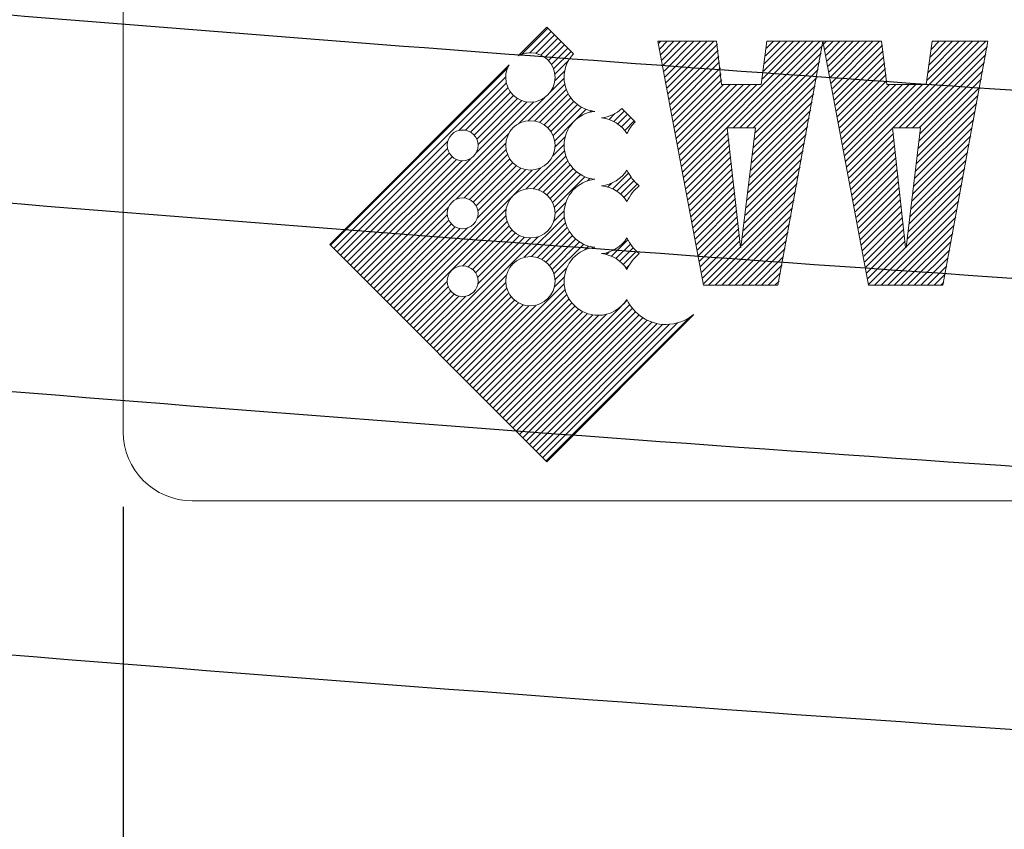
# Model space of a CAD drawing. Units: inches. Extents: x 854 to 1661, y 142 to 702.
# Drawn here: x 1600 to 1613, y 204 to 215 of the extents above; entities that cross this region are included whole.
import ezdxf

# ---------------------------------------------------------------- set-up
doc = ezdxf.new("R2010")
doc.units = ezdxf.units.IN
doc.header["$MEASUREMENT"] = 0
for name, color, linetype in [('02-実線-1', 7, 'Continuous'), ('03-細線', 1, 'Continuous'), ('08-ﾊｯﾁﾝｸﾞ', 2, 'Continuous'), ('10-寸法', 3, 'Continuous')]:
    doc.layers.add(name, color=color, linetype=linetype)
doc.styles.add('STD', font='TXT.shx', dxfattribs={"bigfont": 'bigfont.shx'})
doc.dimstyles.new('1：1', dxfattribs={"dimtxt": 3.5, "dimasz": 2.3, "dimexe": 1, "dimexo": 1, "dimgap": 1, "dimtad": 3, "dimdsep": 46, "dimtxsty": 'STD', "dimblk1": 'ARRI', "dimblk2": 'ARRI', "dimsah": 1, "dimcen": 0, "dimclrd": 3, "dimclre": 3, "dimclrt": 4, "dimadec": 0, "dimazin": 0, "dimtfac": 0.7, "dimtmove": 0, "dimatfit": 0, "dimldrblk": 'ARRI', "dimfxl": 1, "dimtvp": 1, "dimtolj": 1, "dimtzin": 0, "dimarcsym": 0})

# ---------------------------------------------------------------- blocks, each defined once
blk = doc.blocks.new('A$C45cecc99')
at = {"layer": '03-細線', "color": 1, "linetype": 'Continuous'}
for points, knots in [([(54.57, 3.248), (53.548, 3.363), (52.55, 3.476), (48.503, 3.933), (45.669, 4.252), (37.811, 5.135), (33.428, 5.624), (22.223, 6.865), (17.338, 7.39), (12.069, 7.937), (10.843, 8.062), (8.64, 8.284), (7.651, 8.383), (4.816, 8.664), (2.962, 8.845), (-0.753, 9.203), (-2.613, 9.379), (-8.204, 9.898), (-11.943, 10.232), (-25.501, 11.377), (-35.393, 12.089), (-48.399, 12.762), (-51.429, 12.901), (-55.309, 13.051), (-56.149, 13.082), (-56.99, 13.111)], [0.807775, 0.807775, 0.807775, 0.807775, 1.586978, 1.586978, 4.046247, 4.046247, 8.964787, 8.964787, 18.801865, 18.801865, 22.155206, 22.155206, 25.088727, 25.088727, 30.583185, 30.583185, 36.077643, 36.077643, 47.066559, 47.066559, 75.787881, 75.787881, 84.476265, 84.476265, 86.874489, 86.874489, 86.874489, 86.874489]), ([(54.57, -0.275), (53.41, -0.143), (52.281, -0.016), (48.109, 0.455), (45.276, 0.774), (37.418, 1.657), (33.037, 2.146), (21.838, 3.386), (16.961, 3.91), (11.359, 4.492), (9.856, 4.644), (7.477, 4.883), (6.57, 4.973), (3.835, 5.243), (2.007, 5.422), (-3.487, 5.949), (-7.161, 6.29), (-18.211, 7.269), (-25.622, 7.863), (-37.77, 8.681), (-42.479, 8.96), (-50.19, 9.342), (-53.182, 9.472), (-56.467, 9.59), (-56.751, 9.6), (-57.035, 9.61)], [0.70821, 0.70821, 0.70821, 0.70821, 1.587229, 1.587229, 4.046999, 4.046999, 8.966541, 8.966541, 18.805625, 18.805625, 23.03152, 23.03152, 25.744325, 25.744325, 31.169935, 31.169935, 42.021155, 42.021155, 63.723596, 63.723596, 77.373869, 77.373869, 85.986384, 85.986384, 86.80128, 86.80128, 86.80128, 86.80128]), ([(54.57, -2.791), (53.311, -2.648), (52.088, -2.51), (47.828, -2.029), (44.995, -1.71), (37.138, -0.827), (32.757, -0.338), (21.563, 0.901), (16.693, 1.425), (11.1, 2.005), (9.6, 2.157), (7.25, 2.393), (6.369, 2.481), (3.716, 2.743), (1.942, 2.916), (-3.387, 3.428), (-6.949, 3.76), (-17.739, 4.72), (-24.997, 5.307), (-36.419, 6.088), (-40.556, 6.342), (-48.123, 6.744), (-51.549, 6.903), (-55.67, 7.06), (-56.352, 7.085), (-57.035, 7.109)], [0.637451, 0.637451, 0.637451, 0.637451, 1.587407, 1.587407, 4.047536, 4.047536, 8.967793, 8.967793, 18.808307, 18.808307, 23.036881, 23.036881, 25.6724, 25.6724, 30.943439, 30.943439, 41.485516, 41.485516, 62.797293, 62.797293, 74.83727, 74.83727, 84.751303, 84.751303, 86.717847, 86.717847, 86.717847, 86.717847]), ([(54.57, -5.307), (53.211, -5.153), (51.895, -5.004), (47.547, -4.513), (44.714, -4.194), (36.858, -3.311), (32.478, -2.822), (21.288, -1.583), (16.424, -1.061), (11.208, -0.52), (10.006, -0.397), (7.828, -0.177), (6.839, -0.078), (3.88, 0.215), (1.901, 0.408), (-2.063, 0.789), (-4.047, 0.977), (-11.976, 1.709), (-17.94, 2.224), (-29.92, 3.153), (-35.936, 3.565), (-46.418, 4.161), (-50.873, 4.377), (-55.909, 4.567), (-56.472, 4.587), (-57.035, 4.607)], [0.566987, 0.566987, 0.566987, 0.566987, 1.587586, 1.587586, 4.048073, 4.048073, 8.969046, 8.969046, 18.810991, 18.810991, 22.117687, 22.117687, 25.062017, 25.062017, 30.950679, 30.950679, 36.839341, 36.839341, 54.449275, 54.449275, 72.05921, 72.05921, 85.005274, 85.005274, 86.633474, 86.633474, 86.633474, 86.633474])]:
    blk.add_open_spline(points, degree=3, knots=knots, dxfattribs=at)
blk = doc.blocks.new('_DotSmall')
at = {"color": 0, "linetype": 'ByBlock', "const_width": 0.5}
blk.add_lwpolyline([(-0.0625, 0, 1), (0.0625, 0, 1)], format="xyb", close=True, dxfattribs=at)
blk = doc.blocks.new('*D150')
at = {"layer": '10-寸法', "color": 3, "lineweight": -2, "transparency": 16777216}
for p, q in [((1601.608, 208.176), (1601.608, 191.578)), ((1632.608, 208.176), (1632.608, 191.578)), ((1632.608, 192.578), (1601.608, 192.578))]:
    blk.add_line(p, q, dxfattribs=at)
at = {"layer": 'Defpoints', "color": 0, "transparency": 16777216}
for p in [(1601.608, 209.176), (1632.608, 209.176), (1601.608, 192.578)]:
    blk.add_point(p, dxfattribs=at)
at = {"layer": '10-寸法', "color": 3, "lineweight": -2, "transparency": 16777216, "xscale": 2.3, "yscale": 2.3, "zscale": 2.3, "rotation": 180}
blk.add_blockref('_DotSmall', (1601.608, 192.578), dxfattribs=at)
at = {"layer": '10-寸法', "color": 3, "lineweight": -2, "transparency": 16777216, "xscale": 2.3, "yscale": 2.3, "zscale": 2.3}
blk.add_blockref('_DotSmall', (1632.608, 192.578), dxfattribs=at)
at = {"layer": '10-寸法', "color": 4, "transparency": 16777216, "insert": (1617.108, 195.328), "char_height": 3.5, "attachment_point": 5, "style": 'STD'}
blk.add_mtext('\\A1;31', dxfattribs=at)
blk = doc.blocks.new('ARRI')
at = {"color": 0, "linetype": 'ByBlock'}
for p, q in [((0, 0), (-1, 0.2126)), ((-1, -0.2126), (0, 0)), ((0, 0), (-1, 0))]:
    blk.add_line(p, q, dxfattribs=at)

msp = doc.modelspace()

# ---------------------------------------------------------------- linework, layer by layer
at = {"layer": '02-実線-1', "lineweight": 0}
for p, q in [((1609.342, 211.13), (1608.734, 214.381)), ((1608.734, 214.381), (1609.517, 214.381)), ((1609.517, 214.381), (1609.585, 213.803)), ((1610.111, 213.803), (1610.188, 214.381)), ((1610.188, 214.381), (1610.935, 214.381)), ((1610.935, 214.381), (1610.333, 211.13)), ((1611.544, 211.13), (1610.934, 214.381)), ((1610.934, 214.381), (1611.717, 214.381)), ((1611.717, 214.381), (1611.788, 213.803)), ((1612.31, 213.803), (1612.388, 214.381)), ((1612.388, 214.381), (1613.134, 214.381)), ((1613.134, 214.381), (1612.533, 211.13)), ((1609.585, 213.803), (1610.111, 213.803)), ((1611.788, 213.803), (1612.31, 213.803)), ((1610.034, 213.224), (1609.659, 213.224)), ((1609.659, 213.224), (1609.834, 211.632)), ((1609.842, 211.632), (1610.034, 213.224)), ((1612.233, 213.224), (1611.86, 213.224)), ((1611.86, 213.224), (1612.035, 211.632)), ((1612.042, 211.632), (1612.233, 213.224)), ((1609.834, 211.632), (1609.842, 211.632)), ((1612.035, 211.632), (1612.042, 211.632)), ((1610.333, 211.13), (1609.342, 211.13)), ((1612.533, 211.13), (1611.544, 211.13))]:
    msp.add_line(p, q, dxfattribs=at)
at = {"layer": '02-実線-1', "lineweight": 9}
for points in [[(1601.608, 209.176), (1601.608, 209.176), (1601.608, 226.335), (1601.608, 226.335)], [(1602.529, 208.255), (1602.022, 208.255), (1601.608, 208.67), (1601.608, 209.176)], [(1631.687, 208.255), (1631.687, 208.255), (1602.529, 208.255), (1602.529, 208.255)]]:
    msp.add_open_spline(points, degree=3, dxfattribs=at)
at = {"layer": '02-実線-1', "lineweight": 0}
for points in [[(1607.257, 214.568), (1607.257, 214.568), (1606.873, 214.184), (1606.873, 214.184)], [(1607.612, 214.211), (1607.612, 214.211), (1607.257, 214.568), (1607.257, 214.568)], [(1606.873, 214.184), (1606.922, 214.21), (1606.976, 214.226), (1607.036, 214.226)], [(1606.752, 214.064), (1606.752, 214.064), (1604.365, 211.67), (1604.365, 211.67)], [(1608.253, 213.483), (1608.181, 213.415), (1608.088, 213.369), (1607.984, 213.359)], [(1608.431, 213.306), (1608.431, 213.306), (1608.253, 213.483), (1608.253, 213.483)], [(1607.984, 213.359), (1608.127, 213.345), (1608.25, 213.265), (1608.323, 213.149)], [(1608.323, 213.149), (1608.351, 213.207), (1608.387, 213.26), (1608.431, 213.306)], [(1608.323, 212.663), (1608.25, 212.548), (1608.127, 212.468), (1607.984, 212.454)], [(1608.488, 212.454), (1608.418, 212.509), (1608.362, 212.581), (1608.323, 212.663)], [(1607.984, 212.454), (1608.127, 212.44), (1608.25, 212.36), (1608.323, 212.244)], [(1608.323, 212.244), (1608.362, 212.326), (1608.418, 212.398), (1608.488, 212.454)], [(1604.365, 211.67), (1604.365, 211.67), (1607.257, 208.774), (1607.257, 208.774)], [(1608.323, 211.759), (1608.25, 211.644), (1608.127, 211.563), (1607.984, 211.549)], [(1608.488, 211.549), (1608.418, 211.605), (1608.362, 211.676), (1608.323, 211.759)], [(1607.984, 211.549), (1608.127, 211.535), (1608.25, 211.455), (1608.323, 211.339)], [(1608.323, 211.339), (1608.362, 211.421), (1608.418, 211.493), (1608.488, 211.549)], [(1607.257, 208.774), (1607.257, 208.774), (1609.211, 210.733), (1609.211, 210.733)], [(1609.211, 210.733), (1609.21, 210.735), (1609.209, 210.735), (1609.208, 210.737)]]:
    msp.add_open_spline(points, degree=3, dxfattribs=at)
for points, knots in [([(1607.036, 214.226), (1607.218, 214.226), (1607.366, 214.081), (1607.366, 213.898), (1607.366, 213.715), (1607.218, 213.568), (1607.036, 213.568), (1606.855, 213.568), (1606.708, 213.715), (1606.708, 213.898), (1606.708, 213.958), (1606.725, 214.015), (1606.752, 214.064)], [0, 0, 0, 0, 1, 1, 1, 2, 2, 2, 3, 3, 3, 4, 4, 4, 4]), ([(1607.896, 213.445), (1607.665, 213.466), (1607.485, 213.662), (1607.485, 213.898), (1607.485, 214.02), (1607.533, 214.132), (1607.612, 214.211)], [17, 17, 17, 17, 18, 18, 18, 19, 19, 19, 19]), ([(1607.896, 212.54), (1607.665, 212.563), (1607.485, 212.756), (1607.485, 212.993), (1607.485, 213.228), (1607.665, 213.422), (1607.896, 213.445)], [15, 15, 15, 15, 16, 16, 16, 17, 17, 17, 17]), ([(1607.036, 212.663), (1606.855, 212.663), (1606.708, 212.811), (1606.708, 212.993), (1606.708, 213.173), (1606.855, 213.321), (1607.036, 213.321), (1607.218, 213.321), (1607.366, 213.173), (1607.366, 212.993), (1607.366, 212.811), (1607.218, 212.663), (1607.036, 212.663)], [0, 0, 0, 0, 1, 1, 1, 2, 2, 2, 3, 3, 3, 4, 4, 4, 4]), ([(1606.133, 212.787), (1606.02, 212.787), (1605.928, 212.88), (1605.928, 212.993), (1605.928, 213.107), (1606.02, 213.197), (1606.133, 213.197), (1606.247, 213.197), (1606.339, 213.107), (1606.339, 212.993), (1606.339, 212.88), (1606.247, 212.787), (1606.133, 212.787)], [0, 0, 0, 0, 1, 1, 1, 2, 2, 2, 3, 3, 3, 4, 4, 4, 4]), ([(1607.896, 211.634), (1607.665, 211.657), (1607.485, 211.852), (1607.485, 212.088), (1607.485, 212.322), (1607.665, 212.517), (1607.896, 212.54)], [13, 13, 13, 13, 14, 14, 14, 15, 15, 15, 15]), ([(1606.133, 211.882), (1606.02, 211.882), (1605.928, 211.974), (1605.928, 212.088), (1605.928, 212.2), (1606.02, 212.292), (1606.133, 212.292), (1606.247, 212.292), (1606.339, 212.2), (1606.339, 212.088), (1606.339, 211.974), (1606.247, 211.882), (1606.133, 211.882)], [0, 0, 0, 0, 1, 1, 1, 2, 2, 2, 3, 3, 3, 4, 4, 4, 4]), ([(1607.036, 211.758), (1606.855, 211.758), (1606.708, 211.906), (1606.708, 212.088), (1606.708, 212.268), (1606.855, 212.416), (1607.036, 212.416), (1607.218, 212.416), (1607.366, 212.268), (1607.366, 212.088), (1607.366, 211.906), (1607.218, 211.758), (1607.036, 211.758)], [0, 0, 0, 0, 1, 1, 1, 2, 2, 2, 3, 3, 3, 4, 4, 4, 4]), ([(1608.323, 210.939), (1608.242, 210.812), (1608.101, 210.727), (1607.94, 210.727), (1607.689, 210.727), (1607.485, 210.931), (1607.485, 211.181), (1607.485, 211.418), (1607.665, 211.612), (1607.896, 211.634)], [10, 10, 10, 10, 11, 11, 11, 12, 12, 12, 13, 13, 13, 13]), ([(1607.036, 210.853), (1606.855, 210.853), (1606.708, 211.001), (1606.708, 211.181), (1606.708, 211.363), (1606.855, 211.51), (1607.036, 211.51), (1607.218, 211.51), (1607.366, 211.363), (1607.366, 211.181), (1607.366, 211.001), (1607.218, 210.853), (1607.036, 210.853)], [0, 0, 0, 0, 1, 1, 1, 2, 2, 2, 3, 3, 3, 4, 4, 4, 4]), ([(1606.133, 210.977), (1606.02, 210.977), (1605.928, 211.069), (1605.928, 211.181), (1605.928, 211.295), (1606.02, 211.387), (1606.133, 211.387), (1606.247, 211.387), (1606.339, 211.295), (1606.339, 211.181), (1606.339, 211.069), (1606.247, 210.977), (1606.133, 210.977)], [0, 0, 0, 0, 1, 1, 1, 2, 2, 2, 3, 3, 3, 4, 4, 4, 4]), ([(1609.208, 210.737), (1609.109, 210.655), (1608.982, 210.605), (1608.844, 210.605), (1608.612, 210.605), (1608.415, 210.742), (1608.323, 210.939)], [8, 8, 8, 8, 9, 9, 9, 10, 10, 10, 10])]:
    msp.add_open_spline(points, degree=3, knots=knots, dxfattribs=at)
at = {"layer": '08-ﾊｯﾁﾝｸﾞ', "linetype": 'Continuous'}
for p, q in [((1607.269, 214.555), (1606.919, 214.205)), ((1607.314, 214.511), (1607.029, 214.226)), ((1607.358, 214.466), (1607.109, 214.218)), ((1607.402, 214.422), (1607.176, 214.196)), ((1607.446, 214.378), (1607.231, 214.163)), ((1607.49, 214.333), (1607.278, 214.122)), ((1607.534, 214.289), (1607.316, 214.072)), ((1608.773, 214.379), (1608.747, 214.353)), ((1608.861, 214.379), (1608.761, 214.279)), ((1608.95, 214.379), (1608.775, 214.205)), ((1609.038, 214.379), (1608.789, 214.13)), ((1609.126, 214.379), (1608.803, 214.056)), ((1609.215, 214.379), (1608.817, 213.981)), ((1609.303, 214.379), (1608.831, 213.907)), ((1609.391, 214.379), (1608.845, 213.832)), ((1609.48, 214.379), (1608.859, 213.758)), ((1609.53, 214.341), (1608.873, 213.683)), ((1609.539, 214.262), (1608.887, 213.609)), ((1610.717, 214.379), (1609.054, 212.716)), ((1610.806, 214.379), (1609.068, 212.641)), ((1610.894, 214.379), (1609.74, 213.224)), ((1610.932, 214.329), (1609.828, 213.224)), ((1610.629, 214.379), (1610.128, 213.878)), ((1610.541, 214.379), (1610.141, 213.98)), ((1610.452, 214.379), (1610.155, 214.082)), ((1610.364, 214.379), (1610.169, 214.184)), ((1610.275, 214.379), (1610.183, 214.286)), ((1610.982, 214.379), (1610.948, 214.344)), ((1611.071, 214.379), (1610.962, 214.27)), ((1611.159, 214.379), (1610.976, 214.196)), ((1611.248, 214.379), (1610.99, 214.121)), ((1611.336, 214.379), (1611.004, 214.047)), ((1611.424, 214.379), (1611.018, 213.972)), ((1611.513, 214.379), (1611.032, 213.898)), ((1611.601, 214.379), (1611.046, 213.823)), ((1611.69, 214.379), (1611.06, 213.749)), ((1611.729, 214.33), (1611.074, 213.675)), ((1612.927, 214.379), (1611.255, 212.707)), ((1613.015, 214.379), (1611.269, 212.632)), ((1613.104, 214.379), (1611.949, 213.224)), ((1613.126, 214.312), (1612.038, 213.224)), ((1612.839, 214.379), (1612.322, 213.863)), ((1612.75, 214.379), (1612.336, 213.965)), ((1612.662, 214.379), (1612.35, 214.067)), ((1612.573, 214.379), (1612.364, 214.17)), ((1612.485, 214.379), (1612.378, 214.272)), ((1612.397, 214.379), (1612.392, 214.374)), ((1607.578, 214.245), (1607.346, 214.012)), ((1607.545, 214.124), (1607.363, 213.941)), ((1609.549, 214.183), (1608.901, 213.535)), ((1610.912, 214.22), (1609.916, 213.224)), ((1611.738, 214.251), (1611.088, 213.6)), ((1611.748, 214.172), (1611.101, 213.526)), ((1613.106, 214.204), (1612.126, 213.224)), ((1606.729, 214.015), (1604.375, 211.66)), ((1609.558, 214.104), (1608.915, 213.46)), ((1609.568, 214.025), (1608.929, 213.386)), ((1610.892, 214.112), (1610.005, 213.224)), ((1610.872, 214.003), (1610.035, 213.166)), ((1611.758, 214.093), (1611.115, 213.451)), ((1611.767, 214.015), (1611.129, 213.377)), ((1613.086, 214.096), (1612.215, 213.224)), ((1606.708, 213.905), (1604.419, 211.616)), ((1607.486, 213.887), (1607.304, 213.706)), ((1607.493, 213.983), (1607.363, 213.853)), ((1609.577, 213.946), (1608.942, 213.311)), ((1609.586, 213.867), (1608.956, 213.237)), ((1610.852, 213.895), (1610.023, 213.066)), ((1611.777, 213.936), (1611.143, 213.302)), ((1613.046, 213.879), (1612.218, 213.051)), ((1613.066, 213.987), (1612.23, 213.151)), ((1606.716, 213.825), (1606.082, 213.191)), ((1606.738, 213.759), (1606.173, 213.193)), ((1607.494, 213.808), (1607.006, 213.319)), ((1607.514, 213.739), (1607.091, 213.316)), ((1609.61, 213.802), (1608.97, 213.162)), ((1609.699, 213.802), (1608.984, 213.088)), ((1609.787, 213.802), (1608.998, 213.013)), ((1609.875, 213.802), (1609.012, 212.939)), ((1609.964, 213.802), (1609.026, 212.865)), ((1610.052, 213.802), (1609.04, 212.79)), ((1610.832, 213.786), (1610.011, 212.965)), ((1611.787, 213.857), (1611.157, 213.228)), ((1611.82, 213.802), (1611.171, 213.154)), ((1611.908, 213.802), (1611.185, 213.079)), ((1611.997, 213.802), (1611.199, 213.005)), ((1612.085, 213.802), (1611.213, 212.93)), ((1612.173, 213.802), (1611.227, 212.856)), ((1612.262, 213.802), (1611.241, 212.781)), ((1613.025, 213.77), (1612.205, 212.95)), ((1606.771, 213.703), (1606.237, 213.169)), ((1606.813, 213.656), (1606.286, 213.13)), ((1606.863, 213.618), (1606.321, 213.077)), ((1607.227, 213.629), (1606.878, 213.28)), ((1607.542, 213.678), (1607.16, 213.297)), ((1607.576, 213.625), (1607.218, 213.266)), ((1610.812, 213.678), (1609.998, 212.865)), ((1613.005, 213.662), (1612.193, 212.85)), ((1607.081, 213.571), (1604.772, 211.262)), ((1606.992, 213.571), (1606.311, 212.889)), ((1606.922, 213.589), (1606.339, 213.005)), ((1607.617, 213.577), (1607.267, 213.227)), ((1607.664, 213.536), (1607.307, 213.179)), ((1607.718, 213.501), (1607.339, 213.122)), ((1607.778, 213.473), (1607.632, 213.327)), ((1610.792, 213.57), (1609.986, 212.764)), ((1612.985, 213.553), (1612.181, 212.749)), ((1607.846, 213.453), (1607.827, 213.433)), ((1608.024, 213.365), (1608.014, 213.355)), ((1608.163, 213.416), (1608.085, 213.337)), ((1608.286, 213.45), (1608.147, 213.311)), ((1608.33, 213.406), (1608.202, 213.278)), ((1608.375, 213.362), (1608.25, 213.238)), ((1610.752, 213.353), (1609.962, 212.563)), ((1610.772, 213.461), (1609.974, 212.663)), ((1612.945, 213.337), (1612.157, 212.549)), ((1612.965, 213.445), (1612.169, 212.649)), ((1607.605, 213.3), (1607.36, 213.054)), ((1608.419, 213.318), (1608.293, 213.192)), ((1610.732, 213.244), (1609.95, 212.462)), ((1612.925, 213.228), (1612.145, 212.448)), ((1606.748, 213.149), (1604.816, 211.218)), ((1607.5, 213.106), (1607.365, 212.971)), ((1609.674, 213.159), (1609.082, 212.567)), ((1609.683, 213.079), (1609.096, 212.492)), ((1610.711, 213.136), (1609.937, 212.362)), ((1611.874, 213.149), (1611.283, 212.558)), ((1612.905, 213.12), (1612.133, 212.348)), ((1605.933, 213.042), (1604.463, 211.572)), ((1605.932, 212.952), (1604.507, 211.527)), ((1606.709, 213.022), (1604.86, 211.174)), ((1607.485, 213.003), (1607.334, 212.852)), ((1609.692, 213), (1609.11, 212.418)), ((1610.691, 213.027), (1609.925, 212.261)), ((1611.882, 213.069), (1611.297, 212.484)), ((1611.891, 212.99), (1611.311, 212.409)), ((1612.885, 213.011), (1612.121, 212.247)), ((1605.956, 212.888), (1604.551, 211.483)), ((1605.996, 212.84), (1604.595, 211.439)), ((1606.237, 212.815), (1604.728, 211.306)), ((1606.712, 212.937), (1606.049, 212.274)), ((1606.732, 212.869), (1606.154, 212.291)), ((1607.491, 212.921), (1606.982, 212.412)), ((1607.508, 212.849), (1607.073, 212.414)), ((1609.7, 212.92), (1609.124, 212.343)), ((1609.709, 212.841), (1609.138, 212.269)), ((1610.671, 212.919), (1609.913, 212.16)), ((1611.9, 212.91), (1611.325, 212.335)), ((1611.909, 212.83), (1611.339, 212.26)), ((1612.865, 212.903), (1612.109, 212.147)), ((1606.05, 212.805), (1604.64, 211.395)), ((1606.121, 212.787), (1604.684, 211.351)), ((1607.177, 212.695), (1605.258, 210.776)), ((1606.763, 212.811), (1606.223, 212.271)), ((1606.802, 212.762), (1606.275, 212.235)), ((1606.85, 212.722), (1606.314, 212.185)), ((1606.907, 212.69), (1606.337, 212.119)), ((1607.534, 212.787), (1607.145, 212.398)), ((1607.568, 212.732), (1607.205, 212.37)), ((1607.607, 212.683), (1607.256, 212.332)), ((1609.718, 212.761), (1609.152, 212.195)), ((1609.727, 212.681), (1609.166, 212.12)), ((1610.631, 212.702), (1609.889, 211.959)), ((1610.651, 212.81), (1609.901, 212.06)), ((1611.917, 212.75), (1611.353, 212.186)), ((1612.825, 212.686), (1612.085, 211.946)), ((1612.845, 212.795), (1612.097, 212.046)), ((1607.058, 212.664), (1605.214, 210.82)), ((1606.975, 212.669), (1606.329, 212.023)), ((1607.653, 212.64), (1607.299, 212.286)), ((1607.704, 212.603), (1607.332, 212.232)), ((1607.763, 212.574), (1607.356, 212.167)), ((1607.829, 212.551), (1607.796, 212.518)), ((1608.344, 212.624), (1608.133, 212.413)), ((1608.378, 212.57), (1608.189, 212.381)), ((1609.736, 212.602), (1609.18, 212.046)), ((1610.611, 212.593), (1609.876, 211.859)), ((1611.926, 212.671), (1611.367, 212.111)), ((1611.935, 212.591), (1611.381, 212.037)), ((1612.805, 212.578), (1612.073, 211.846)), ((1607.999, 212.456), (1607.996, 212.453)), ((1608.121, 212.49), (1608.069, 212.438)), ((1608.417, 212.521), (1608.239, 212.343)), ((1608.461, 212.477), (1608.283, 212.298)), ((1609.744, 212.522), (1609.193, 211.971)), ((1609.753, 212.442), (1609.207, 211.897)), ((1610.591, 212.485), (1609.864, 211.758)), ((1611.943, 212.511), (1611.395, 211.963)), ((1611.952, 212.432), (1611.409, 211.888)), ((1612.785, 212.469), (1612.061, 211.745)), ((1609.762, 212.363), (1609.221, 211.822)), ((1610.571, 212.377), (1609.852, 211.658)), ((1611.961, 212.352), (1611.422, 211.814)), ((1612.765, 212.361), (1612.049, 211.645)), ((1605.945, 212.17), (1604.905, 211.129)), ((1607.508, 212.231), (1607.366, 212.088)), ((1608.329, 212.255), (1608.321, 212.248)), ((1609.771, 212.283), (1609.235, 211.748)), ((1609.779, 212.203), (1609.249, 211.673)), ((1610.551, 212.268), (1609.415, 211.132)), ((1610.531, 212.16), (1609.504, 211.132)), ((1611.969, 212.272), (1611.436, 211.739)), ((1611.978, 212.193), (1611.45, 211.665)), ((1612.745, 212.253), (1611.625, 211.132)), ((1605.929, 212.065), (1604.949, 211.085)), ((1606.712, 212.141), (1605.302, 210.731)), ((1606.71, 212.051), (1605.346, 210.687)), ((1607.489, 212.034), (1606.955, 211.5)), ((1607.487, 212.12), (1607.348, 211.982)), ((1609.788, 212.124), (1609.263, 211.599)), ((1609.797, 212.044), (1609.277, 211.525)), ((1610.511, 212.051), (1609.592, 211.132)), ((1611.987, 212.113), (1611.464, 211.59)), ((1611.996, 212.033), (1611.478, 211.516)), ((1612.725, 212.144), (1611.713, 211.132)), ((1612.705, 212.036), (1611.802, 211.132)), ((1605.949, 211.997), (1604.993, 211.041)), ((1605.985, 211.945), (1605.037, 210.997)), ((1606.035, 211.907), (1605.081, 210.953)), ((1606.726, 211.979), (1606.134, 211.387)), ((1606.754, 211.919), (1606.208, 211.373)), ((1607.503, 211.961), (1607.053, 211.51)), ((1607.528, 211.896), (1607.129, 211.497)), ((1609.806, 211.965), (1609.291, 211.45)), ((1610.491, 211.943), (1609.68, 211.132)), ((1612.004, 211.954), (1611.492, 211.442)), ((1612.685, 211.927), (1611.89, 211.132)), ((1606.102, 211.885), (1605.125, 210.908)), ((1606.198, 211.893), (1605.17, 210.864)), ((1607.142, 211.775), (1605.7, 210.333)), ((1606.792, 211.868), (1606.264, 211.34)), ((1606.838, 211.825), (1606.306, 211.293)), ((1606.892, 211.792), (1606.333, 211.232)), ((1606.957, 211.768), (1606.336, 211.147)), ((1607.559, 211.839), (1607.191, 211.472)), ((1607.597, 211.789), (1607.244, 211.436)), ((1609.814, 211.885), (1609.305, 211.376)), ((1609.823, 211.805), (1609.319, 211.301)), ((1610.471, 211.834), (1609.769, 211.132)), ((1612.013, 211.874), (1611.506, 211.367)), ((1612.022, 211.794), (1611.52, 211.293)), ((1612.665, 211.819), (1611.978, 211.132)), ((1607.036, 211.758), (1605.655, 210.378)), ((1607.641, 211.745), (1607.289, 211.393)), ((1607.691, 211.707), (1607.325, 211.34)), ((1607.748, 211.675), (1607.351, 211.278)), ((1607.812, 211.651), (1607.761, 211.6)), ((1607.885, 211.636), (1607.883, 211.633)), ((1608.336, 211.733), (1608.118, 211.514)), ((1608.369, 211.677), (1608.176, 211.484)), ((1609.832, 211.726), (1609.333, 211.227)), ((1609.841, 211.646), (1609.347, 211.152)), ((1610.451, 211.726), (1609.857, 211.132)), ((1612.03, 211.715), (1611.534, 211.218)), ((1612.039, 211.635), (1611.548, 211.144)), ((1612.645, 211.711), (1612.067, 211.132)), ((1608.086, 211.571), (1608.052, 211.537)), ((1608.408, 211.627), (1608.228, 211.447)), ((1608.45, 211.582), (1608.273, 211.404)), ((1610.431, 211.617), (1609.946, 211.132)), ((1610.411, 211.509), (1610.034, 211.132)), ((1612.625, 211.602), (1612.155, 211.132)), ((1608.355, 211.398), (1608.312, 211.355)), ((1610.39, 211.4), (1610.122, 211.132)), ((1612.605, 211.494), (1612.244, 211.132)), ((1612.585, 211.385), (1612.332, 211.132)), ((1606.718, 211.264), (1605.744, 210.289)), ((1607.489, 211.239), (1607.357, 211.107)), ((1607.522, 211.36), (1607.365, 211.203)), ((1610.37, 211.292), (1610.211, 211.132)), ((1612.565, 211.277), (1612.42, 211.132)), ((1605.928, 211.18), (1605.39, 210.643)), ((1605.942, 211.106), (1605.435, 210.599)), ((1606.708, 211.165), (1605.788, 210.245)), ((1607.487, 211.148), (1606.185, 209.847)), ((1610.35, 211.184), (1610.299, 211.132)), ((1612.545, 211.169), (1612.509, 211.132)), ((1605.975, 211.051), (1605.479, 210.555)), ((1606.022, 211.01), (1605.523, 210.51)), ((1606.084, 210.983), (1605.567, 210.466)), ((1606.17, 210.98), (1605.611, 210.422)), ((1606.721, 211.09), (1605.832, 210.201)), ((1606.747, 211.027), (1605.876, 210.157)), ((1607.499, 211.072), (1606.23, 209.803)), ((1607.521, 211.006), (1606.274, 209.759)), ((1606.782, 210.974), (1605.92, 210.112)), ((1606.826, 210.93), (1605.965, 210.068)), ((1606.878, 210.894), (1606.009, 210.024)), ((1606.941, 210.867), (1606.053, 209.98)), ((1607.015, 210.854), (1606.097, 209.935)), ((1607.112, 210.862), (1606.141, 209.891)), ((1607.551, 210.947), (1606.318, 209.714)), ((1607.587, 210.895), (1606.362, 209.67)), ((1607.63, 210.85), (1606.406, 209.626)), ((1608.244, 210.845), (1606.715, 209.316)), ((1608.36, 210.872), (1606.76, 209.272)), ((1608.328, 210.929), (1608.275, 210.876)), ((1607.679, 210.81), (1606.45, 209.582)), ((1607.734, 210.777), (1606.495, 209.537)), ((1607.796, 210.751), (1606.539, 209.493)), ((1607.867, 210.733), (1606.583, 209.449)), ((1607.949, 210.727), (1606.627, 209.405)), ((1608.052, 210.741), (1606.671, 209.361)), ((1608.396, 210.821), (1606.804, 209.228)), ((1608.438, 210.774), (1606.848, 209.184)), ((1608.485, 210.732), (1606.892, 209.139)), ((1608.536, 210.695), (1606.936, 209.095)), ((1608.592, 210.663), (1606.98, 209.051)), ((1608.655, 210.637), (1607.025, 209.007)), ((1608.724, 210.618), (1607.069, 208.963)), ((1608.801, 210.607), (1607.113, 208.918)), ((1608.89, 210.607), (1607.157, 208.874)), ((1608.997, 210.626), (1607.201, 208.83)), ((1609.162, 210.702), (1607.245, 208.786))]:
    msp.add_line(p, q, dxfattribs=at)

# ---------------------------------------------------------------- block references
at = {"layer": '03-細線', "rotation": 180}
msp.add_blockref('A$C45cecc99', (1580.574, 217.07), dxfattribs=at)

# ---------------------------------------------------------------- dimensions: what is measured, and where the dimension line sits
at = {"layer": '10-寸法'}
dim = msp.add_linear_dim(base=(1601.608, 192.578), p1=(1632.608, 209.176), p2=(1601.608, 209.176), dimstyle='1：1', override={"dimscale": 0, "dimblk1": 'DotSmall', "dimblk2": 'DotSmall', "dimtix": 0, "dimtofl": 1, "dimtmove": 0, "dimatfit": 0}, dxfattribs=at)
dim.commit()
dim.dimension.update_dxf_attribs({"geometry": '*D150', "text_midpoint": (1617.108, 195.328)})

doc.saveas('drawing.dxf')
